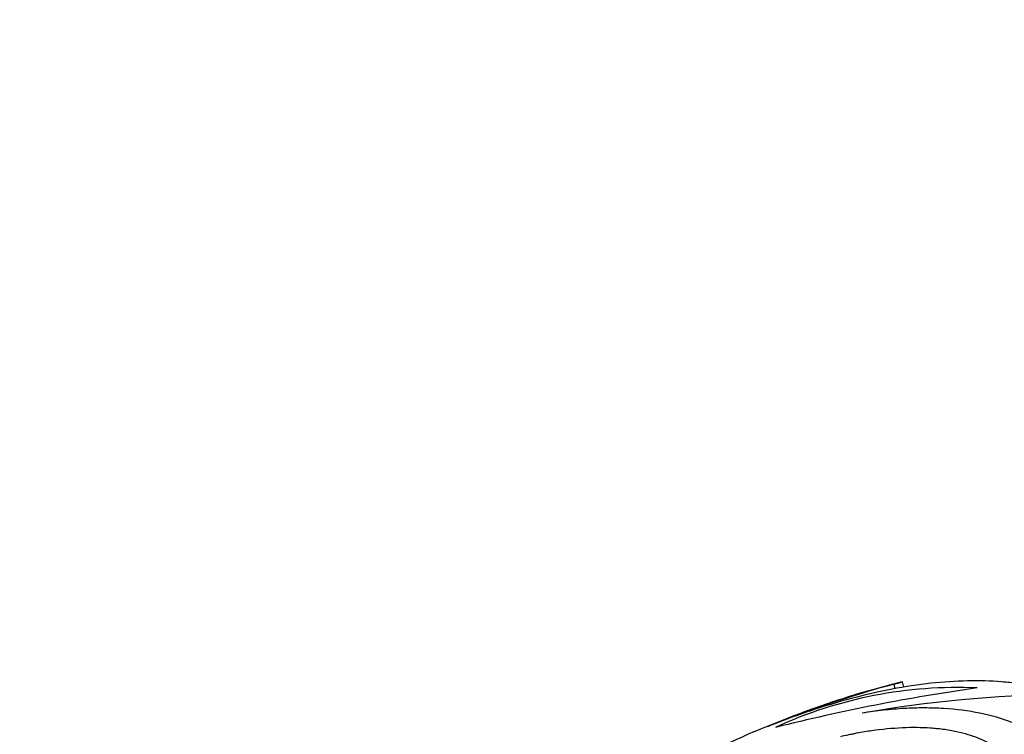
# Model space of a CAD drawing. Units: millimetres. Extents: x 0 to 744, y 0 to 1164.
# Drawn here: x 167 to 197, y 379 to 401 of the extents above; entities that cross this region are included whole.
import ezdxf
from ezdxf import colors
from ezdxf.entities.mleader import LeaderData, LeaderLine
from ezdxf.math import Vec2, Vec3

# ---------------------------------------------------------------- set-up
doc = ezdxf.new("R2010")
doc.units = ezdxf.units.MM
doc.layers.add('DV6_Défaut', color=7, linetype='Continuous')
doc.layers.add('Défaut', color=7, linetype='Continuous')

# ---------------------------------------------------------------- blocks, each defined once
blk = doc.blocks.new('_DOT')
at = {"color": 0}
blk.add_line((0, 0), (-1, 0), dxfattribs=at)
at = {"color": 0, "const_width": 0.333}
blk.add_lwpolyline([(-0.1665, 0, 1), (0.1665, 0, 1)], format="xyb", close=True, dxfattribs=at)
blk = doc.blocks.new('SE5')
at = {"layer": 'DV6_Défaut', "color": 7, "linetype": 'Continuous'}
for p, q in [((193.877, 380.674), (193.842, 380.812)), ((194.137, 380.72), (194.096, 380.883))]:
    blk.add_line(p, q, dxfattribs=at)
for centre, radius, start, end in [((202.834, 347.709), 34.303, 105.197, 112.0045), ((201.023, 352.93), 28.8, 104.8746, 107.3317), ((200.572, 354.888), 26.79, 103.9881, 105.0167), ((192.75, 385.238), 4.559, 283.864, 287.188), ((201.425, 351.876), 29.923, 106.6701, 113.2935), ((195.759, 367.534), 13.175, 87.3719, 114.7706), ((204.648, 322.106), 59.172, 98.04857, 104.09401), ((201.673, 351.213), 30.63, 106.7583, 110.4364), ((199.69, 340.312), 40.204, 91.0966, 99.764), ((201.023, 352.93), 28.8, 113.348, 120)]:
    blk.add_arc(centre, radius, start, end, dxfattribs=at)
for points, knots in [([(198.92, 380.509), (198.782, 380.554), (198.505, 380.645), (198.068, 380.751), (197.599, 380.831), (196.946, 380.903), (196.079, 380.928), (194.596, 380.83), (192.981, 380.521), (191.501, 380.076), (190.743, 379.808), (190.307, 379.643), (190.09, 379.556), (189.981, 379.513)], [0, 0, 0, 0, 0.062555, 0.125069, 0.187621, 0.25017, 0.375196, 0.500223, 0.749898, 0.874945, 0.937444, 0.968714, 1, 1, 1, 1]), ([(199.627, 377.195), (199.596, 377.333), (199.534, 377.609), (199.399, 377.995), (199.205, 378.354), (198.865, 378.79), (198.302, 379.253), (197.454, 379.671), (196.465, 379.952), (195.546, 380.07), (194.761, 380.094), (194.153, 380.079), (193.626, 380.034), (193.195, 379.982), (192.979, 379.95), (192.872, 379.934)], [0, 0, 0, 0, 0.062509, 0.125013, 0.187528, 0.250046, 0.374997, 0.499971, 0.624954, 0.749937, 0.812454, 0.87499, 0.937476, 0.968731, 1, 1, 1, 1]), ([(197.547, 378.107), (197.47, 378.273), (197.405, 378.405), (197.238, 378.612), (197.182, 378.671), (197.054, 378.79), (196.981, 378.848), (196.859, 378.932), (196.816, 378.96), (196.725, 379.014), (196.693, 379.031), (196.576, 379.093), (196.49, 379.133), (196.211, 379.246), (195.994, 379.314), (195.611, 379.395), (195.474, 379.419), (195.253, 379.448), (195.194, 379.454), (195.069, 379.466), (195.005, 379.472), (194.68, 379.494), (194.399, 379.497), (193.79, 379.47), (193.465, 379.439), (193.017, 379.375), (192.877, 379.352), (192.684, 379.315), (192.663, 379.311), (192.618, 379.302), (192.613, 379.301), (192.567, 379.292), (192.525, 379.283), (192.367, 379.25), (192.272, 379.229), (192.218, 379.217)], [0, 0, 0, 0, 0.125, 0.125, 0.1875, 0.1875, 0.25, 0.25, 0.28125, 0.28125, 0.3125, 0.3125, 0.375, 0.375, 0.5, 0.5, 0.5625, 0.5625, 0.59375, 0.59375, 0.625, 0.625, 0.75, 0.75, 0.875, 0.875, 0.9375, 0.9375, 0.945312, 0.945312, 0.953125, 0.953125, 0.96875, 0.96875, 1, 1, 1, 1])]:
    blk.add_open_spline(points, degree=3, knots=knots, dxfattribs=at)

msp = doc.modelspace()

# ---------------------------------------------------------------- block references
at = {"layer": 'Défaut'}
msp.add_blockref('SE5', (0, 0), dxfattribs=at)

# ---------------------------------------------------------------- leaders
at = {"layer": 'Défaut', "color": 7, "linetype": 'Continuous'}
ml = msp.add_multileader_mtext('Standard', dxfattribs=at)
ml.set_content('{\\pxsm0.9;\\fSolid Edge ISO|b1||i0||c0|p34;\\W1.;14/04/2014\\P}', color=256)
ml.set_leader_properties()
ml.set_arrow_properties(name='DOT')
ml.build(insert=Vec2(0, 0))
ml.multileader.update_dxf_attribs({"leader_type": 0, "dogleg_length": 0, "arrow_head_size": 12})
ctx = ml.context
ctx.base_point, ctx.char_height, ctx.arrow_head_size, ctx.landing_gap_size = Vec3(656.602, 1156.973), 12, 12, 4.2
notes = []
notes.append((ctx, [(0, (0, 0, 0), (0, 0), (1, 0), 1, [])]))
ctx.mtext.insert = Vec3(658.602, 1163.093)
for ctx, leaders in notes:
    for number, flags, end, landing, length, lines in leaders:
        leader = LeaderData()
        leader.index, (leader.has_last_leader_line, leader.has_dogleg_vector, leader.attachment_direction) = number, flags
        leader.last_leader_point, leader.dogleg_vector, leader.dogleg_length = Vec3(end), Vec3(landing), length
        for number, points, colour, breaks in lines:
            line = LeaderLine()
            line.index, line.vertices, line.color, line.breaks = number, Vec3.list(points), colors.encode_raw_color(colour), breaks
            leader.lines.append(line)
        ctx.leaders.append(leader)

doc.saveas('drawing.dxf')
